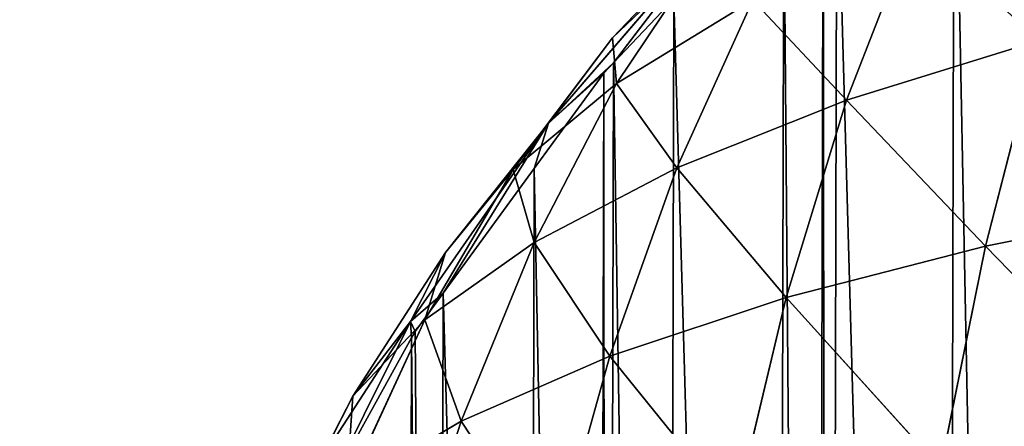
# Model space of a CAD drawing. Extents: x -19670 to -15672, y 23771 to 27777.
# Drawn here: x -18170 to -17977, y 26024 to 26104 of the extents above; entities that cross this region are included whole.
import ezdxf

# ---------------------------------------------------------------- set-up
doc = ezdxf.new("R2010")
doc.units = 0
doc.header["$LTSCALE"] = 25.4
doc.layers.get('0').update_dxf_attribs({"color": 13, "linetype": 'CONTINUOUS'})

msp = doc.modelspace()

# ---------------------------------------------------------------- linework, layer by layer
at = {"color": 23}
for p, q in [((-17994.25, 26122.55, 72.9), (-18007.72, 26087.95, 89.7)), ((-17994.25, 26122.55, 72.9), (-18007.72, 26087.95, 89.7)), ((-18066.2, 26083.46, 3.89), (-18033.96, 26120.86, 5.26)), ((-18066.2, 26083.46, 3.89), (-18033.96, 26120.86, 5.26)), ((-18033.96, 26120.86, 5.26), (-18053.61, 26100.21, 14.4)), ((-18033.96, 26120.86, 5.26), (-18053.61, 26100.21, 14.4)), ((-18033.96, 26120.86, 5.26), (-18053.43, 26095.3)), ((-18033.96, 26120.86, 5.26), (-18053.43, 26095.3)), ((-18053.61, 26100.21, 14.4), (-18034.65, 26118.41, 27.24)), ((-18053.61, 26100.21, 14.4), (-18034.65, 26118.41, 27.24)), ((-18034.65, 26118.41, 27.24), (-18052.83, 26091.25, 40.05)), ((-18034.65, 26118.41, 27.24), (-18052.83, 26091.25, 40.05)), ((-18041.59, 26107.85), (-18053.43, 26095.3)), ((-18041.59, 26107.85), (-18053.43, 26095.3)), ((-18052.83, 26091.25, 40.05), (-18026.11, 26107.61, 56.65)), ((-18052.83, 26091.25, 40.05), (-18026.11, 26107.61, 56.65)), ((-18026.11, 26107.61, 56.65), (-18041.04, 26074.67, 71.29)), ((-18026.11, 26107.61, 56.65), (-18041.04, 26074.67, 71.29)), ((-18026.11, 26107.61, 56.65), (-18007.72, 26087.95, 89.7)), ((-18026.11, 26107.61, 56.65), (-18007.72, 26087.95, 89.7)), ((-18053.61, 26100.21, 14.4), (-18073.15, 26074.37, 24.36)), ((-18053.61, 26100.21, 14.4), (-18073.15, 26074.37, 24.36)), ((-18066.2, 26083.46, 3.89), (-18053.61, 26100.21, 14.4)), ((-18066.2, 26083.46, 3.89), (-18053.61, 26100.21, 14.4)), ((-18053.61, 26100.21, 14.4), (-18052.83, 26091.25, 40.05)), ((-18053.61, 26100.21, 14.4), (-18052.83, 26091.25, 40.05)), ((-18007.72, 26087.95, 89.7), (-17970.09, 26099.64, 106.77)), ((-18007.72, 26087.95, 89.7), (-17970.09, 26099.64, 106.77)), ((-17970.09, 26099.64, 106.77), (-17980.46, 26059.32, 123.87)), ((-17970.09, 26099.64, 106.77), (-17980.46, 26059.32, 123.87)), ((-18053.43, 26095.3), (-18066.2, 26083.46, 3.89)), ((-18053.43, 26095.3), (-18066.2, 26083.46, 3.89)), ((-18053.43, 26095.3), (-18055.36, 26093.26)), ((-18053.43, 26095.3), (-18055.36, 26093.26)), ((-18055.36, 26093.26), (-18069, 26074.58)), ((-18055.36, 26093.26), (-18069, 26074.58)), ((-18073.15, 26074.37, 24.36), (-18052.83, 26091.25, 40.05)), ((-18073.15, 26074.37, 24.36), (-18052.83, 26091.25, 40.05)), ((-18052.83, 26091.25, 40.05), (-18069.03, 26060.07, 52.31)), ((-18052.83, 26091.25, 40.05), (-18069.03, 26060.07, 52.31)), ((-18052.83, 26091.25, 40.05), (-18041.04, 26074.67, 71.29)), ((-18052.83, 26091.25, 40.05), (-18041.04, 26074.67, 71.29)), ((-18041.04, 26074.67, 71.29), (-18007.72, 26087.95, 89.7)), ((-18041.04, 26074.67, 71.29), (-18007.72, 26087.95, 89.7)), ((-18007.72, 26087.95, 89.7), (-18019.55, 26049.23, 105.13)), ((-18007.72, 26087.95, 89.7), (-18019.55, 26049.23, 105.13)), ((-18007.72, 26087.95, 89.7), (-17980.46, 26059.32, 123.87)), ((-18007.72, 26087.95, 89.7), (-17980.46, 26059.32, 123.87)), ((-18066.2, 26083.46, 3.89), (-18086.87, 26050.11)), ((-18066.2, 26083.46, 3.89), (-18086.87, 26050.11)), ((-18066.2, 26083.46, 3.89), (-18086.43, 26058.09, 10.95)), ((-18066.2, 26083.46, 3.89), (-18086.43, 26058.09, 10.95)), ((-18066.2, 26083.46, 3.89), (-18073.15, 26074.37, 24.36)), ((-18066.2, 26083.46, 3.89), (-18073.15, 26074.37, 24.36)), ((-18073.15, 26074.37, 24.36), (-18090.47, 26044.84, 34.03)), ((-18073.15, 26074.37, 24.36), (-18090.47, 26044.84, 34.03)), ((-18069, 26074.58), (-18086.87, 26050.11)), ((-18069, 26074.58), (-18086.87, 26050.11)), ((-18086.43, 26058.09, 10.95), (-18073.15, 26074.37, 24.36)), ((-18086.43, 26058.09, 10.95), (-18073.15, 26074.37, 24.36)), ((-18073.15, 26074.37, 24.36), (-18069.03, 26060.07, 52.31)), ((-18073.15, 26074.37, 24.36), (-18069.03, 26060.07, 52.31)), ((-18069.03, 26060.07, 52.31), (-18041.04, 26074.67, 71.29)), ((-18069.03, 26060.07, 52.31), (-18041.04, 26074.67, 71.29)), ((-18041.04, 26074.67, 71.29), (-18054.18, 26037.71, 84.82)), ((-18041.04, 26074.67, 71.29), (-18054.18, 26037.71, 84.82)), ((-18041.04, 26074.67, 71.29), (-18019.55, 26049.23, 105.13)), ((-18041.04, 26074.67, 71.29), (-18019.55, 26049.23, 105.13)), ((-17980.46, 26059.32, 123.87), (-17937.54, 26067.97, 140.64)), ((-17980.46, 26059.32, 123.87), (-17937.54, 26067.97, 140.64)), ((-18090.47, 26044.84, 34.03), (-18069.03, 26060.07, 52.31)), ((-18090.47, 26044.84, 34.03), (-18069.03, 26060.07, 52.31)), ((-18069.03, 26060.07, 52.31), (-18083.34, 26025, 63.74)), ((-18069.03, 26060.07, 52.31), (-18083.34, 26025, 63.74)), ((-18069.03, 26060.07, 52.31), (-18054.18, 26037.71, 84.82)), ((-18069.03, 26060.07, 52.31), (-18054.18, 26037.71, 84.82)), ((-18019.55, 26049.23, 105.13), (-17980.46, 26059.32, 123.87)), ((-18019.55, 26049.23, 105.13), (-17980.46, 26059.32, 123.87)), ((-17980.46, 26059.32, 123.87), (-17989.24, 26015.74, 138.85)), ((-17980.46, 26059.32, 123.87), (-17989.24, 26015.74, 138.85)), ((-18086.43, 26058.09, 10.95), (-18104.62, 26029.89, 17.91)), ((-18086.43, 26058.09, 10.95), (-18104.62, 26029.89, 17.91)), ((-18093.27, 26044.51, 1.28), (-18086.43, 26058.09, 10.95)), ((-18093.27, 26044.51, 1.28), (-18086.43, 26058.09, 10.95)), ((-18086.43, 26058.09, 10.95), (-18090.47, 26044.84, 34.03)), ((-18086.43, 26058.09, 10.95), (-18090.47, 26044.84, 34.03)), ((-18086.87, 26050.11), (-18093.27, 26044.51, 1.28)), ((-18086.87, 26050.11), (-18093.27, 26044.51, 1.28)), ((-18086.87, 26050.11), (-18092.39, 26042.55)), ((-18086.87, 26050.11), (-18092.39, 26042.55)), ((-18054.18, 26037.71, 84.82), (-18019.55, 26049.23, 105.13)), ((-18054.18, 26037.71, 84.82), (-18019.55, 26049.23, 105.13)), ((-18019.55, 26049.23, 105.13), (-18029.58, 26007.32, 118.68)), ((-18019.55, 26049.23, 105.13), (-18029.58, 26007.32, 118.68)), ((-18019.55, 26049.23, 105.13), (-17989.24, 26015.74, 138.85)), ((-18019.55, 26049.23, 105.13), (-17989.24, 26015.74, 138.85)), ((-18090.47, 26044.84, 34.03), (-18105.81, 26011.62, 43.17)), ((-18090.47, 26044.84, 34.03), (-18105.81, 26011.62, 43.17)), ((-18104.62, 26029.89, 17.91), (-18090.47, 26044.84, 34.03)), ((-18104.62, 26029.89, 17.91), (-18090.47, 26044.84, 34.03)), ((-18093.27, 26044.51, 1.28), (-18104.62, 26029.89, 17.91)), ((-18093.27, 26044.51, 1.28), (-18104.62, 26029.89, 17.91)), ((-18093.27, 26044.51, 1.28), (-18092.39, 26042.55)), ((-18093.27, 26044.51, 1.28), (-18092.39, 26042.55)), ((-18090.47, 26044.84, 34.03), (-18083.34, 26025, 63.74)), ((-18090.47, 26044.84, 34.03), (-18083.34, 26025, 63.74)), ((-18092.39, 26042.55), (-18093.08, 26041.31)), ((-18092.39, 26042.55), (-18093.08, 26041.31)), ((-18093.08, 26041.31), (-18111.48, 26008.02)), ((-18093.08, 26041.31), (-18111.48, 26008.02)), ((-18083.34, 26025, 63.74), (-18054.18, 26037.71, 84.82)), ((-18083.34, 26025, 63.74), (-18054.18, 26037.71, 84.82)), ((-18054.18, 26037.71, 84.82), (-18065.37, 25997.67, 96.75)), ((-18054.18, 26037.71, 84.82), (-18065.37, 25997.67, 96.75)), ((-18054.18, 26037.71, 84.82), (-18029.58, 26007.32, 118.68)), ((-18054.18, 26037.71, 84.82), (-18029.58, 26007.32, 118.68)), ((-18104.62, 26029.89, 17.91), (-18120.82, 25998.32, 24.63)), ((-18104.62, 26029.89, 17.91), (-18120.82, 25998.32, 24.63)), ((-18111.13, 26017, 6.04), (-18104.62, 26029.89, 17.91)), ((-18111.13, 26017, 6.04), (-18104.62, 26029.89, 17.91)), ((-18104.62, 26029.89, 17.91), (-18105.81, 26011.62, 43.17)), ((-18104.62, 26029.89, 17.91), (-18105.81, 26011.62, 43.17)), ((-18105.81, 26011.62, 43.17), (-18083.34, 26025, 63.74)), ((-18105.81, 26011.62, 43.17), (-18083.34, 26025, 63.74)), ((-18083.34, 26025, 63.74), (-18095.55, 25986.98, 73.88)), ((-18083.34, 26025, 63.74), (-18095.55, 25986.98, 73.88)), ((-18083.34, 26025, 63.74), (-18065.37, 25997.67, 96.75)), ((-18083.34, 26025, 63.74), (-18065.37, 25997.67, 96.75))]:
    msp.add_line(p, q, dxfattribs=at)

# ---------------------------------------------------------------- meshes
at = {"color": 254}
mesh = msp.add_polyface(dxfattribs=at)
corners = [(-18169.73, 25741.5), (-18169.9, 25774.83), (-18169.97, 25743.43), (-18169.82, 25806.22), (-18169.57, 25808.16), (-18165.6, 25708.15), (-18165.28, 25841.48), (-18162.26, 25681.12), (-18161.8, 25868.5), (-18160.65, 25674.81), (-18160.16, 25874.81), (-18154.52, 25650.68), (-18153.91, 25898.9), (-18152.17, 25641.45), (-18151.52, 25908.12), (-18146.79, 25620.26), (-18146.03, 25929.28), (-18142.01, 25608.09), (-18141.19, 25941.43), (-18128.89, 25574.73), (-18127.91, 25974.73), (-18123.82, 25561.83), (-18122.77, 25987.6), (-18121.42, 25557.43), (-18120.35, 25991.99), (-18112.63, 25541.35), (-18111.48, 26008.02), (-18094.39, 25507.98), (-18093.08, 26041.31), (-18093.7, 25506.73), (-18088.23, 25499.15), (-18092.39, 26042.55), (-18086.87, 26050.11), (-18070.47, 25474.58), (-18069, 26074.58), (-18056.92, 25455.84), (-18055.36, 26093.26), (-18055, 25453.79), (-18053.43, 26095.3), (-18043.23, 25441.18), (-18041.59, 26107.85), (-18021.76, 25418.21), (-18020.01, 26130.72), (-18014.05, 25409.96), (-18012.26, 26138.93), (-18011.42, 25407.77), (-18009.62, 26141.1), (-17988.5, 25388.71), (-17986.6, 26160.05), (-17971.21, 25374.34), (-17969.24, 26174.34), (-17965.77, 25369.82), (-17963.78, 26178.83), (-17955.23, 25363.09), (-17953.21, 26185.51), (-17921.94, 25341.86), (-17919.82, 26206.58), (-17920.42, 25340.88), (-17912.84, 25336.04), (-17918.29, 26207.55), (-17910.68, 26212.35), (-17888.65, 25324.59), (-17886.45, 26223.68), (-17856.09, 25309.17), (-17853.8, 26238.94), (-17855.36, 25308.93), (-17850.62, 25307.38), (-17853.07, 26239.18), (-17848.33, 26240.71), (-17822.05, 25298.02), (-17819.71, 26249.93), (-17796.42, 25289.62), (-17794.04, 26258.2), (-17788.74, 25288.14), (-17786.36, 26259.65), (-17755.43, 25281.69), (-17753.01, 26265.92), (-17734.77, 25277.7), (-17732.33, 26269.81), (-17722.1, 25276.87), (-17719.66, 26270.58), (-17688.78, 25274.69), (-17686.32, 26272.59), (-17672.11, 25273.61), (-17669.66, 26273.6), (-17655.44, 25274.61), (-17652.99, 26272.51), (-17622.1, 25276.63), (-17619.66, 26270.33), (-17609.44, 25277.39), (-17607, 26269.51), (-17588.76, 25281.29), (-17586.34, 26265.51), (-17555.41, 25287.56), (-17553.02, 26259.07), (-17547.73, 25289.01), (-17545.35, 26257.59), (-17522.05, 25297.28), (-17519.72, 26249.19), (-17493.44, 25306.5), (-17491.15, 26239.83), (-17488.69, 25308.03), (-17486.41, 26238.28), (-17487.96, 25308.26), (-17455.32, 25323.53), (-17485.68, 26238.04), (-17453.11, 26222.62), (-17431.08, 25334.86), (-17428.93, 26211.16), (-17423.48, 25339.66), (-17421.35, 26206.33), (-17421.95, 25340.63), (-17388.56, 25361.7), (-17419.82, 26205.35), (-17386.54, 26184.12), (-17377.99, 25368.37), (-17376, 26177.39), (-17372.52, 25372.87), (-17370.56, 26172.87), (-17355.17, 25387.16), (-17353.27, 26158.49), (-17332.15, 25406.1), (-17330.35, 26139.44), (-17329.51, 25408.28), (-17327.72, 26137.25), (-17321.76, 25416.49), (-17320.01, 26129), (-17300.18, 25439.36), (-17298.54, 26106.02), (-17288.34, 25451.9), (-17286.76, 26093.42), (-17286.41, 25453.95), (-17284.85, 26091.37), (-17272.77, 25472.62), (-17271.3, 26072.62), (-17254.89, 25497.1), (-17253.54, 26048.06), (-17249.38, 25504.65), (-17248.06, 26040.48), (-17248.69, 25505.9), (-17230.28, 25539.19), (-17247.38, 26039.23), (-17229.14, 26005.85), (-17221.42, 25555.22), (-17220.35, 25989.78), (-17218.99, 25559.6), (-17217.95, 25985.38), (-17213.86, 25572.48), (-17212.88, 25972.48), (-17200.58, 25605.78), (-17199.76, 25939.11), (-17195.74, 25617.93), (-17194.98, 25926.94), (-17190.25, 25639.09), (-17189.59, 25905.76), (-17187.86, 25648.31), (-17187.25, 25896.53), (-17181.61, 25672.4), (-17181.12, 25872.4), (-17179.97, 25678.71), (-17179.51, 25866.09), (-17176.49, 25705.72), (-17176.16, 25839.06), (-17172.2, 25739.05), (-17172.03, 25805.71), (-17171.95, 25740.98), (-17171.87, 25772.38), (-17171.79, 25803.77)]
mesh.append_faces([[corners[k] for k in face] for face in [(0, 1, 2), (164, 166, 167)]], dxfattribs={"vtx0": -1, "color": 254})
mesh.append_faces([[corners[k] for k in face] for face in [(1, 0, 3), (3, 0, 4), (4, 5, 6), (6, 7, 8), (8, 9, 10), (10, 11, 12), (12, 13, 14), (14, 15, 16), (16, 17, 18), (18, 19, 20), (20, 21, 22), (22, 23, 24), (24, 25, 26), (26, 27, 28), (28, 30, 31), (31, 30, 32), (32, 33, 34), (34, 35, 36), (36, 37, 38), (38, 39, 40), (40, 41, 42), (42, 43, 44), (44, 45, 46), (46, 47, 48), (48, 49, 50), (50, 51, 52), (52, 53, 54), (54, 55, 56), (56, 58, 59), (59, 58, 60), (60, 61, 62), (62, 63, 64), (64, 66, 67), (67, 66, 68), (68, 69, 70), (70, 71, 72), (72, 73, 74), (74, 75, 76), (76, 77, 78), (78, 79, 80), (80, 81, 82), (82, 83, 84), (84, 85, 86), (86, 87, 88), (88, 89, 90), (90, 91, 92), (92, 93, 94), (94, 95, 96), (96, 97, 98), (98, 99, 100), (100, 101, 102), (102, 104, 105), (105, 104, 106), (106, 107, 108), (108, 109, 110), (110, 112, 113), (113, 112, 114), (114, 115, 116), (116, 117, 118), (118, 119, 120), (120, 121, 122), (122, 123, 124), (124, 125, 126), (126, 127, 128), (128, 129, 130), (130, 131, 132), (132, 133, 134), (134, 135, 136), (136, 137, 138), (138, 140, 141), (141, 140, 142), (142, 143, 144), (144, 145, 146), (146, 147, 148), (148, 149, 150), (150, 151, 152), (152, 153, 154), (154, 155, 156), (156, 157, 158), (158, 159, 160), (160, 161, 162), (162, 163, 164)]], dxfattribs={"vtx0": -1, "vtx1": -1, "color": 254})
mesh.append_faces([[corners[k] for k in face] for face in [(4, 0, 5), (6, 5, 7), (8, 7, 9), (10, 9, 11), (12, 11, 13), (14, 13, 15), (16, 15, 17), (18, 17, 19), (20, 19, 21), (22, 21, 23), (24, 23, 25), (26, 25, 27), (28, 27, 29), (28, 29, 30), (32, 30, 33), (34, 33, 35), (36, 35, 37), (38, 37, 39), (40, 39, 41), (42, 41, 43), (44, 43, 45), (46, 45, 47), (48, 47, 49), (50, 49, 51), (52, 51, 53), (54, 53, 55), (56, 55, 57), (56, 57, 58), (60, 58, 61), (62, 61, 63), (64, 63, 65), (64, 65, 66), (68, 66, 69), (70, 69, 71), (72, 71, 73), (74, 73, 75), (76, 75, 77), (78, 77, 79), (80, 79, 81), (82, 81, 83), (84, 83, 85), (86, 85, 87), (88, 87, 89), (90, 89, 91), (92, 91, 93), (94, 93, 95), (96, 95, 97), (98, 97, 99), (100, 99, 101), (102, 101, 103), (102, 103, 104), (106, 104, 107), (108, 107, 109), (110, 109, 111), (110, 111, 112), (114, 112, 115), (116, 115, 117), (118, 117, 119), (120, 119, 121), (122, 121, 123), (124, 123, 125), (126, 125, 127), (128, 127, 129), (130, 129, 131), (132, 131, 133), (134, 133, 135), (136, 135, 137), (138, 137, 139), (138, 139, 140), (142, 140, 143), (144, 143, 145), (146, 145, 147), (148, 147, 149), (150, 149, 151), (152, 151, 153), (154, 153, 155), (156, 155, 157), (158, 157, 159), (160, 159, 161), (162, 161, 163), (164, 163, 165), (164, 165, 166)]], dxfattribs={"vtx0": -1, "vtx2": -1, "color": 254})
at = {"color": 23}
mesh = msp.add_polyface(dxfattribs=at)
corners = [(-17958.23, 26135.73, 88.03), (-17970.09, 26099.64, 106.77), (-17994.25, 26122.55, 72.9)]
mesh.append_faces([[corners[k] for k in face] for face in [(0, 1, 2)]], dxfattribs={"color": 23})
mesh = msp.add_polyface(dxfattribs=at)
corners = [(-17994.25, 26122.55, 72.9), (-18007.72, 26087.95, 89.7), (-18026.11, 26107.61, 56.65)]
mesh.append_faces([[corners[k] for k in face] for face in [(0, 1, 2)]], dxfattribs={"color": 23})
mesh = msp.add_polyface(dxfattribs=at)
corners = [(-17970.09, 26099.64, 106.77), (-18007.72, 26087.95, 89.7), (-17994.25, 26122.55, 72.9)]
mesh.append_faces([[corners[k] for k in face] for face in [(0, 1, 2)]], dxfattribs={"color": 23})
mesh = msp.add_polyface(dxfattribs=at)
corners = [(-18033.96, 26120.86, 5.26), (-18053.61, 26100.21, 14.4), (-18066.2, 26083.46, 3.89)]
mesh.append_faces([[corners[k] for k in face] for face in [(0, 1, 2)]], dxfattribs={"color": 23})
mesh = msp.add_polyface(dxfattribs=at)
corners = [(-18033.96, 26120.86, 5.26), (-18066.2, 26083.46, 3.89), (-18053.43, 26095.3)]
mesh.append_faces([[corners[k] for k in face] for face in [(0, 1, 2)]], dxfattribs={"color": 23})
mesh = msp.add_polyface(dxfattribs=at)
corners = [(-18033.96, 26120.86, 5.26), (-18034.65, 26118.41, 27.24), (-18053.61, 26100.21, 14.4)]
mesh.append_faces([[corners[k] for k in face] for face in [(0, 1, 2)]], dxfattribs={"color": 23})
mesh = msp.add_polyface(dxfattribs=at)
corners = [(-18033.96, 26120.86, 5.26), (-18053.43, 26095.3), (-18041.59, 26107.85)]
mesh.append_faces([[corners[k] for k in face] for face in [(0, 1, 2)]], dxfattribs={"color": 23})
mesh = msp.add_polyface(dxfattribs=at)
corners = [(-18034.65, 26118.41, 27.24), (-18052.83, 26091.25, 40.05), (-18053.61, 26100.21, 14.4)]
mesh.append_faces([[corners[k] for k in face] for face in [(0, 1, 2)]], dxfattribs={"color": 23})
mesh = msp.add_polyface(dxfattribs=at)
corners = [(-18034.65, 26118.41, 27.24), (-18026.11, 26107.61, 56.65), (-18052.83, 26091.25, 40.05)]
mesh.append_faces([[corners[k] for k in face] for face in [(0, 1, 2)]], dxfattribs={"color": 23})
mesh = msp.add_polyface(dxfattribs=at)
corners = [(-18026.11, 26107.61, 56.65), (-18041.04, 26074.67, 71.29), (-18052.83, 26091.25, 40.05)]
mesh.append_faces([[corners[k] for k in face] for face in [(0, 1, 2)]], dxfattribs={"color": 23})
mesh = msp.add_polyface(dxfattribs=at)
corners = [(-18007.72, 26087.95, 89.7), (-18041.04, 26074.67, 71.29), (-18026.11, 26107.61, 56.65)]
mesh.append_faces([[corners[k] for k in face] for face in [(0, 1, 2)]], dxfattribs={"color": 23})
mesh = msp.add_polyface(dxfattribs=at)
corners = [(-18053.61, 26100.21, 14.4), (-18073.15, 26074.37, 24.36), (-18066.2, 26083.46, 3.89)]
mesh.append_faces([[corners[k] for k in face] for face in [(0, 1, 2)]], dxfattribs={"color": 23})
mesh = msp.add_polyface(dxfattribs=at)
corners = [(-18053.61, 26100.21, 14.4), (-18052.83, 26091.25, 40.05), (-18073.15, 26074.37, 24.36)]
mesh.append_faces([[corners[k] for k in face] for face in [(0, 1, 2)]], dxfattribs={"color": 23})
mesh = msp.add_polyface(dxfattribs=at)
corners = [(-17970.09, 26099.64, 106.77), (-17980.46, 26059.32, 123.87), (-18007.72, 26087.95, 89.7)]
mesh.append_faces([[corners[k] for k in face] for face in [(0, 1, 2)]], dxfattribs={"color": 23})
mesh = msp.add_polyface(dxfattribs=at)
corners = [(-17937.54, 26067.97, 140.64), (-17980.46, 26059.32, 123.87), (-17970.09, 26099.64, 106.77)]
mesh.append_faces([[corners[k] for k in face] for face in [(0, 1, 2)]], dxfattribs={"color": 23})
mesh = msp.add_polyface(dxfattribs=at)
corners = [(-18053.43, 26095.3), (-18066.2, 26083.46, 3.89), (-18055.36, 26093.26)]
mesh.append_faces([[corners[k] for k in face] for face in [(0, 1, 2)]], dxfattribs={"color": 23})
mesh = msp.add_polyface(dxfattribs=at)
corners = [(-18055.36, 26093.26), (-18066.2, 26083.46, 3.89), (-18069, 26074.58)]
mesh.append_faces([[corners[k] for k in face] for face in [(0, 1, 2)]], dxfattribs={"color": 23})
mesh = msp.add_polyface(dxfattribs=at)
corners = [(-18052.83, 26091.25, 40.05), (-18069.03, 26060.07, 52.31), (-18073.15, 26074.37, 24.36)]
mesh.append_faces([[corners[k] for k in face] for face in [(0, 1, 2)]], dxfattribs={"color": 23})
mesh = msp.add_polyface(dxfattribs=at)
corners = [(-18052.83, 26091.25, 40.05), (-18041.04, 26074.67, 71.29), (-18069.03, 26060.07, 52.31)]
mesh.append_faces([[corners[k] for k in face] for face in [(0, 1, 2)]], dxfattribs={"color": 23})
mesh = msp.add_polyface(dxfattribs=at)
corners = [(-18007.72, 26087.95, 89.7), (-18019.55, 26049.23, 105.13), (-18041.04, 26074.67, 71.29)]
mesh.append_faces([[corners[k] for k in face] for face in [(0, 1, 2)]], dxfattribs={"color": 23})
mesh = msp.add_polyface(dxfattribs=at)
corners = [(-17980.46, 26059.32, 123.87), (-18019.55, 26049.23, 105.13), (-18007.72, 26087.95, 89.7)]
mesh.append_faces([[corners[k] for k in face] for face in [(0, 1, 2)]], dxfattribs={"color": 23})
mesh = msp.add_polyface(dxfattribs=at)
corners = [(-18066.2, 26083.46, 3.89), (-18086.43, 26058.09, 10.95), (-18093.27, 26044.51, 1.28)]
mesh.append_faces([[corners[k] for k in face] for face in [(0, 1, 2)]], dxfattribs={"color": 23})
mesh = msp.add_polyface(dxfattribs=at)
corners = [(-18066.2, 26083.46, 3.89), (-18093.27, 26044.51, 1.28), (-18086.87, 26050.11)]
mesh.append_faces([[corners[k] for k in face] for face in [(0, 1, 2)]], dxfattribs={"color": 23})
mesh = msp.add_polyface(dxfattribs=at)
corners = [(-18066.2, 26083.46, 3.89), (-18086.87, 26050.11), (-18069, 26074.58)]
mesh.append_faces([[corners[k] for k in face] for face in [(0, 1, 2)]], dxfattribs={"color": 23})
mesh = msp.add_polyface(dxfattribs=at)
corners = [(-18066.2, 26083.46, 3.89), (-18073.15, 26074.37, 24.36), (-18086.43, 26058.09, 10.95)]
mesh.append_faces([[corners[k] for k in face] for face in [(0, 1, 2)]], dxfattribs={"color": 23})
mesh = msp.add_polyface(dxfattribs=at)
corners = [(-18073.15, 26074.37, 24.36), (-18090.47, 26044.84, 34.03), (-18086.43, 26058.09, 10.95)]
mesh.append_faces([[corners[k] for k in face] for face in [(0, 1, 2)]], dxfattribs={"color": 23})
mesh = msp.add_polyface(dxfattribs=at)
corners = [(-18073.15, 26074.37, 24.36), (-18069.03, 26060.07, 52.31), (-18090.47, 26044.84, 34.03)]
mesh.append_faces([[corners[k] for k in face] for face in [(0, 1, 2)]], dxfattribs={"color": 23})
mesh = msp.add_polyface(dxfattribs=at)
corners = [(-18041.04, 26074.67, 71.29), (-18054.18, 26037.71, 84.82), (-18069.03, 26060.07, 52.31)]
mesh.append_faces([[corners[k] for k in face] for face in [(0, 1, 2)]], dxfattribs={"color": 23})
mesh = msp.add_polyface(dxfattribs=at)
corners = [(-18019.55, 26049.23, 105.13), (-18054.18, 26037.71, 84.82), (-18041.04, 26074.67, 71.29)]
mesh.append_faces([[corners[k] for k in face] for face in [(0, 1, 2)]], dxfattribs={"color": 23})
mesh = msp.add_polyface(dxfattribs=at)
corners = [(-17937.54, 26067.97, 140.64), (-17945.02, 26022.94, 156.84), (-17980.46, 26059.32, 123.87)]
mesh.append_faces([[corners[k] for k in face] for face in [(0, 1, 2)]], dxfattribs={"color": 23})
mesh = msp.add_polyface(dxfattribs=at)
corners = [(-18069.03, 26060.07, 52.31), (-18083.34, 26025, 63.74), (-18090.47, 26044.84, 34.03)]
mesh.append_faces([[corners[k] for k in face] for face in [(0, 1, 2)]], dxfattribs={"color": 23})
mesh = msp.add_polyface(dxfattribs=at)
corners = [(-18069.03, 26060.07, 52.31), (-18054.18, 26037.71, 84.82), (-18083.34, 26025, 63.74)]
mesh.append_faces([[corners[k] for k in face] for face in [(0, 1, 2)]], dxfattribs={"color": 23})
mesh = msp.add_polyface(dxfattribs=at)
corners = [(-17980.46, 26059.32, 123.87), (-17989.24, 26015.74, 138.85), (-18019.55, 26049.23, 105.13)]
mesh.append_faces([[corners[k] for k in face] for face in [(0, 1, 2)]], dxfattribs={"color": 23})
mesh = msp.add_polyface(dxfattribs=at)
corners = [(-17945.02, 26022.94, 156.84), (-17989.24, 26015.74, 138.85), (-17980.46, 26059.32, 123.87)]
mesh.append_faces([[corners[k] for k in face] for face in [(0, 1, 2)]], dxfattribs={"color": 23})
mesh = msp.add_polyface(dxfattribs=at)
corners = [(-18086.43, 26058.09, 10.95), (-18104.62, 26029.89, 17.91), (-18093.27, 26044.51, 1.28)]
mesh.append_faces([[corners[k] for k in face] for face in [(0, 1, 2)]], dxfattribs={"color": 23})
mesh = msp.add_polyface(dxfattribs=at)
corners = [(-18086.43, 26058.09, 10.95), (-18090.47, 26044.84, 34.03), (-18104.62, 26029.89, 17.91)]
mesh.append_faces([[corners[k] for k in face] for face in [(0, 1, 2)]], dxfattribs={"color": 23})
mesh = msp.add_polyface(dxfattribs=at)
corners = [(-18086.87, 26050.11), (-18093.27, 26044.51, 1.28), (-18092.39, 26042.55)]
mesh.append_faces([[corners[k] for k in face] for face in [(0, 1, 2)]], dxfattribs={"color": 23})
mesh = msp.add_polyface(dxfattribs=at)
corners = [(-18019.55, 26049.23, 105.13), (-18029.58, 26007.32, 118.68), (-18054.18, 26037.71, 84.82)]
mesh.append_faces([[corners[k] for k in face] for face in [(0, 1, 2)]], dxfattribs={"color": 23})
mesh = msp.add_polyface(dxfattribs=at)
corners = [(-17989.24, 26015.74, 138.85), (-18029.58, 26007.32, 118.68), (-18019.55, 26049.23, 105.13)]
mesh.append_faces([[corners[k] for k in face] for face in [(0, 1, 2)]], dxfattribs={"color": 23})
mesh = msp.add_polyface(dxfattribs=at)
corners = [(-18093.27, 26044.51, 1.28), (-18111.13, 26017, 6.04), (-18111.48, 26008.02)]
mesh.append_faces([[corners[k] for k in face] for face in [(0, 1, 2)]], dxfattribs={"color": 23})
mesh = msp.add_polyface(dxfattribs=at)
corners = [(-18093.08, 26041.31), (-18093.27, 26044.51, 1.28), (-18111.48, 26008.02)]
mesh.append_faces([[corners[k] for k in face] for face in [(0, 1, 2)]], dxfattribs={"color": 23})
mesh = msp.add_polyface(dxfattribs=at)
corners = [(-18093.27, 26044.51, 1.28), (-18104.62, 26029.89, 17.91), (-18111.13, 26017, 6.04)]
mesh.append_faces([[corners[k] for k in face] for face in [(0, 1, 2)]], dxfattribs={"color": 23})
mesh = msp.add_polyface(dxfattribs=at)
corners = [(-18090.47, 26044.84, 34.03), (-18105.81, 26011.62, 43.17), (-18104.62, 26029.89, 17.91)]
mesh.append_faces([[corners[k] for k in face] for face in [(0, 1, 2)]], dxfattribs={"color": 23})
mesh = msp.add_polyface(dxfattribs=at)
corners = [(-18090.47, 26044.84, 34.03), (-18083.34, 26025, 63.74), (-18105.81, 26011.62, 43.17)]
mesh.append_faces([[corners[k] for k in face] for face in [(0, 1, 2)]], dxfattribs={"color": 23})
mesh = msp.add_polyface(dxfattribs=at)
corners = [(-18092.39, 26042.55), (-18093.27, 26044.51, 1.28), (-18093.08, 26041.31)]
mesh.append_faces([[corners[k] for k in face] for face in [(0, 1, 2)]], dxfattribs={"color": 23})
mesh = msp.add_polyface(dxfattribs=at)
corners = [(-18054.18, 26037.71, 84.82), (-18065.37, 25997.67, 96.75), (-18083.34, 26025, 63.74)]
mesh.append_faces([[corners[k] for k in face] for face in [(0, 1, 2)]], dxfattribs={"color": 23})
mesh = msp.add_polyface(dxfattribs=at)
corners = [(-18029.58, 26007.32, 118.68), (-18065.37, 25997.67, 96.75), (-18054.18, 26037.71, 84.82)]
mesh.append_faces([[corners[k] for k in face] for face in [(0, 1, 2)]], dxfattribs={"color": 23})
mesh = msp.add_polyface(dxfattribs=at)
corners = [(-18104.62, 26029.89, 17.91), (-18120.82, 25998.32, 24.63), (-18111.13, 26017, 6.04)]
mesh.append_faces([[corners[k] for k in face] for face in [(0, 1, 2)]], dxfattribs={"color": 23})
mesh = msp.add_polyface(dxfattribs=at)
corners = [(-18104.62, 26029.89, 17.91), (-18105.81, 26011.62, 43.17), (-18120.82, 25998.32, 24.63)]
mesh.append_faces([[corners[k] for k in face] for face in [(0, 1, 2)]], dxfattribs={"color": 23})
mesh = msp.add_polyface(dxfattribs=at)
corners = [(-18083.34, 26025, 63.74), (-18095.55, 25986.98, 73.88), (-18105.81, 26011.62, 43.17)]
mesh.append_faces([[corners[k] for k in face] for face in [(0, 1, 2)]], dxfattribs={"color": 23})
mesh = msp.add_polyface(dxfattribs=at)
corners = [(-18065.37, 25997.67, 96.75), (-18095.55, 25986.98, 73.88), (-18083.34, 26025, 63.74)]
mesh.append_faces([[corners[k] for k in face] for face in [(0, 1, 2)]], dxfattribs={"color": 23})

doc.saveas('drawing.dxf')
